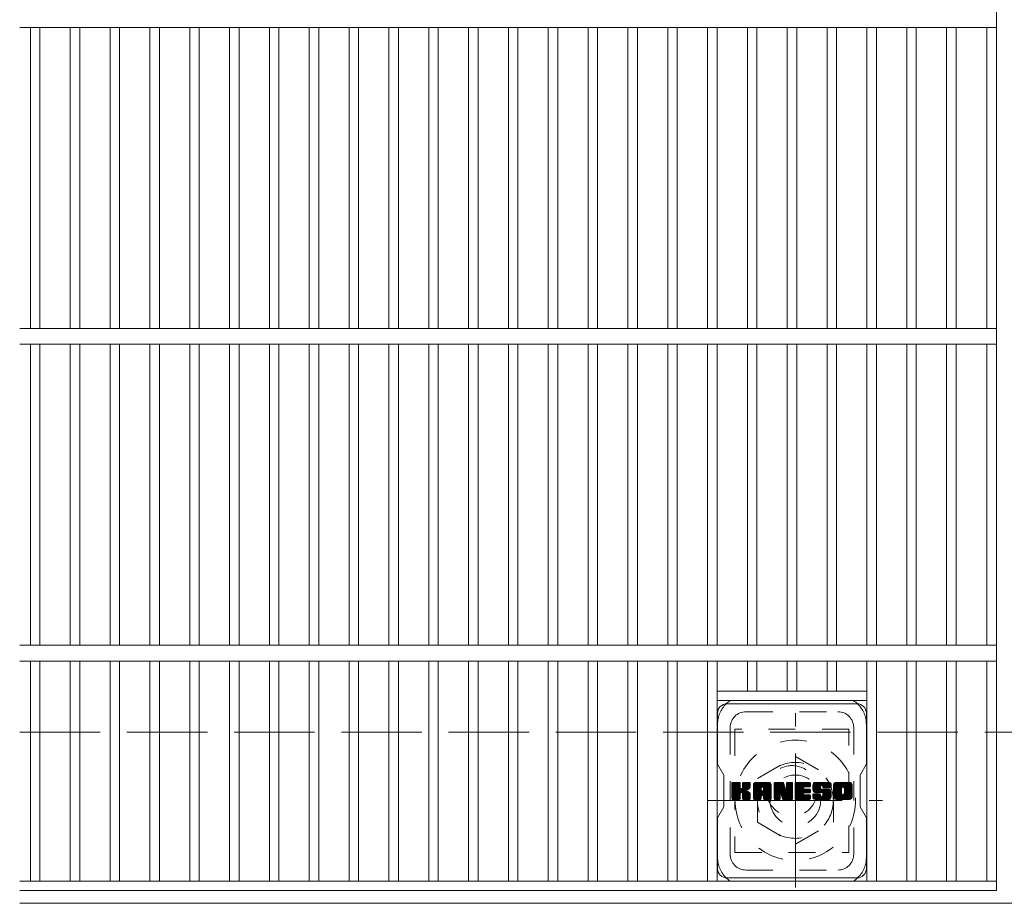
# Model space of a CAD drawing. Units: millimetres. Extents: x -1644 to 1825, y -1419 to 1319.
# Drawn here: x -1644 to -1333, y 628 to 907 of the extents above; entities that cross this region are included whole.
import ezdxf

# ---------------------------------------------------------------- set-up
doc = ezdxf.new("R2010")
doc.units = ezdxf.units.MM
doc.header["$LTSCALE"] = 10
for name, pattern in [('JWW_CENTER1', [6.773333, 4.233333, -0.846667, 0.846667, -0.846667]), ('JWW_DASHED1', [1.693333, 0.846667, -0.846667]), ('JWW_DASHED3', [3.386667, 2.54, -0.846667])]:
    doc.linetypes.add(name, pattern=pattern)
for name, color, linetype in [('C-1', 7, 'Continuous'), ('C-2', 7, 'Continuous'), ('C-3', 7, 'Continuous'), ('C-7', 7, 'Continuous'), ('C-8', 7, 'Continuous')]:
    doc.layers.add(name, color=color, linetype=linetype)

msp = doc.modelspace()

# ---------------------------------------------------------------- linework, layer by layer
at = {"layer": 'C-1', "color": 2, "linetype": 'JWW_DASHED3', "lineweight": 9}
msp.add_line((-1643.53, 682.22), (-23.53, 682.22), dxfattribs=at)
at = {"layer": 'C-1', "color": 2, "linetype": 'Continuous', "lineweight": 9}
msp.add_line((-23.53, 628.22), (-1643.53, 628.22), dxfattribs=at)
at = {"layer": 'C-2', "color": 3, "linetype": 'Continuous', "lineweight": 9}
for p, q in [((-1335.03, 982.22), (-1335.03, 632.22)), ((-1643.53, 904.72), (-1335.03, 904.72)), ((-1640.13, 904.72), (-1640.13, 809.72)), ((-1637.13, 904.72), (-1637.13, 809.72)), ((-1627.55, 904.72), (-1627.55, 809.72)), ((-1624.55, 904.72), (-1624.55, 809.72)), ((-1614.97, 904.72), (-1614.97, 809.72)), ((-1611.97, 904.72), (-1611.97, 809.72)), ((-1602.39, 904.72), (-1602.39, 809.72)), ((-1599.39, 904.72), (-1599.39, 809.72)), ((-1589.81, 904.72), (-1589.81, 809.72)), ((-1586.81, 904.72), (-1586.81, 809.72)), ((-1577.23, 904.72), (-1577.23, 809.72)), ((-1574.23, 904.72), (-1574.23, 809.72)), ((-1564.65, 904.72), (-1564.65, 809.72)), ((-1561.65, 904.72), (-1561.65, 809.72)), ((-1552.07, 904.72), (-1552.07, 809.72)), ((-1549.07, 904.72), (-1549.07, 809.72)), ((-1539.49, 904.72), (-1539.49, 809.72)), ((-1536.49, 904.72), (-1536.49, 809.72)), ((-1526.91, 904.72), (-1526.91, 809.72)), ((-1523.91, 904.72), (-1523.91, 809.72)), ((-1514.33, 904.72), (-1514.33, 809.72)), ((-1511.33, 904.72), (-1511.33, 809.72)), ((-1501.75, 904.72), (-1501.75, 809.72)), ((-1498.75, 904.72), (-1498.75, 809.72)), ((-1489.17, 904.72), (-1489.17, 809.72)), ((-1486.17, 904.72), (-1486.17, 809.72)), ((-1476.59, 904.72), (-1476.59, 809.72)), ((-1473.59, 904.72), (-1473.59, 809.72)), ((-1464.01, 904.72), (-1464.01, 809.72)), ((-1461.01, 904.72), (-1461.01, 809.72)), ((-1451.43, 904.72), (-1451.43, 809.72)), ((-1448.43, 904.72), (-1448.43, 809.72)), ((-1438.85, 904.72), (-1438.85, 809.72)), ((-1435.85, 904.72), (-1435.85, 809.72)), ((-1426.27, 904.72), (-1426.27, 809.72)), ((-1423.27, 904.72), (-1423.27, 809.72)), ((-1413.69, 904.72), (-1413.69, 809.72)), ((-1410.69, 904.72), (-1410.69, 809.72)), ((-1401.11, 904.72), (-1401.11, 809.72)), ((-1398.11, 904.72), (-1398.11, 809.72)), ((-1388.53, 904.72), (-1388.53, 809.72)), ((-1385.53, 904.72), (-1385.53, 809.72)), ((-1375.95, 904.72), (-1375.95, 809.72)), ((-1372.95, 904.72), (-1372.95, 809.72)), ((-1363.37, 904.72), (-1363.37, 809.72)), ((-1360.37, 904.72), (-1360.37, 809.72)), ((-1350.79, 904.72), (-1350.79, 809.72)), ((-1347.79, 904.72), (-1347.79, 809.72)), ((-1338.03, 904.72), (-1338.03, 809.72)), ((-1643.53, 809.72), (-1335.03, 809.72)), ((-1643.53, 804.72), (-1335.03, 804.72)), ((-1640.13, 804.72), (-1640.13, 709.72)), ((-1637.13, 804.72), (-1637.13, 709.72)), ((-1627.55, 804.72), (-1627.55, 709.72)), ((-1624.55, 804.72), (-1624.55, 709.72)), ((-1614.97, 804.72), (-1614.97, 709.72)), ((-1611.97, 804.72), (-1611.97, 709.72)), ((-1602.39, 804.72), (-1602.39, 709.72)), ((-1599.39, 804.72), (-1599.39, 709.72)), ((-1589.81, 804.72), (-1589.81, 709.72)), ((-1586.81, 804.72), (-1586.81, 709.72)), ((-1577.23, 804.72), (-1577.23, 709.72)), ((-1574.23, 804.72), (-1574.23, 709.72)), ((-1564.65, 804.72), (-1564.65, 709.72)), ((-1561.65, 804.72), (-1561.65, 709.72)), ((-1552.07, 804.72), (-1552.07, 709.72)), ((-1549.07, 804.72), (-1549.07, 709.72)), ((-1539.49, 804.72), (-1539.49, 709.72)), ((-1536.49, 804.72), (-1536.49, 709.72)), ((-1526.91, 804.72), (-1526.91, 709.72)), ((-1523.91, 804.72), (-1523.91, 709.72)), ((-1514.33, 804.72), (-1514.33, 709.72)), ((-1511.33, 804.72), (-1511.33, 709.72)), ((-1501.75, 804.72), (-1501.75, 709.72)), ((-1498.75, 804.72), (-1498.75, 709.72)), ((-1489.17, 804.72), (-1489.17, 709.72)), ((-1486.17, 804.72), (-1486.17, 709.72)), ((-1476.59, 804.72), (-1476.59, 709.72)), ((-1473.59, 804.72), (-1473.59, 709.72)), ((-1464.01, 804.72), (-1464.01, 709.72)), ((-1461.01, 804.72), (-1461.01, 709.72)), ((-1451.43, 804.72), (-1451.43, 709.72)), ((-1448.43, 804.72), (-1448.43, 709.72)), ((-1438.85, 804.72), (-1438.85, 709.72)), ((-1435.85, 804.72), (-1435.85, 709.72)), ((-1426.27, 804.72), (-1426.27, 709.72)), ((-1423.27, 804.72), (-1423.27, 709.72)), ((-1413.69, 804.72), (-1413.69, 709.72)), ((-1410.69, 804.72), (-1410.69, 709.72)), ((-1401.11, 804.72), (-1401.11, 709.72)), ((-1398.11, 804.72), (-1398.11, 709.72)), ((-1388.53, 804.72), (-1388.53, 709.72)), ((-1385.53, 804.72), (-1385.53, 709.72)), ((-1375.95, 804.72), (-1375.95, 709.72)), ((-1372.95, 804.72), (-1372.95, 709.72)), ((-1363.37, 804.72), (-1363.37, 709.72)), ((-1360.37, 804.72), (-1360.37, 709.72)), ((-1350.79, 804.72), (-1350.79, 709.72)), ((-1347.79, 804.72), (-1347.79, 709.72)), ((-1338.03, 804.72), (-1338.03, 709.72)), ((-1643.53, 709.72), (-1335.03, 709.72)), ((-1643.53, 704.72), (-1335.03, 704.72)), ((-1640.13, 704.72), (-1640.13, 635.22)), ((-1637.13, 704.72), (-1637.13, 635.22)), ((-1627.55, 704.72), (-1627.55, 635.22)), ((-1624.55, 704.72), (-1624.55, 635.22)), ((-1614.97, 704.72), (-1614.97, 635.22)), ((-1611.97, 704.72), (-1611.97, 635.22)), ((-1602.39, 704.72), (-1602.39, 635.22)), ((-1599.39, 704.72), (-1599.39, 635.22)), ((-1589.81, 704.72), (-1589.81, 635.22)), ((-1586.81, 704.72), (-1586.81, 635.22)), ((-1577.23, 704.72), (-1577.23, 635.22)), ((-1574.23, 704.72), (-1574.23, 635.22)), ((-1564.65, 704.72), (-1564.65, 635.22)), ((-1561.65, 704.72), (-1561.65, 635.22)), ((-1552.07, 704.72), (-1552.07, 635.22)), ((-1549.07, 704.72), (-1549.07, 635.22)), ((-1539.49, 704.72), (-1539.49, 635.22)), ((-1536.49, 704.72), (-1536.49, 635.22)), ((-1526.91, 704.72), (-1526.91, 635.22)), ((-1523.91, 704.72), (-1523.91, 635.22)), ((-1514.33, 704.72), (-1514.33, 635.22)), ((-1511.33, 704.72), (-1511.33, 635.22)), ((-1501.75, 704.72), (-1501.75, 635.22)), ((-1498.75, 704.72), (-1498.75, 635.22)), ((-1489.17, 704.72), (-1489.17, 635.22)), ((-1486.17, 704.72), (-1486.17, 635.22)), ((-1476.59, 704.72), (-1476.59, 635.22)), ((-1473.59, 704.72), (-1473.59, 635.22)), ((-1464.01, 704.72), (-1464.01, 635.22)), ((-1461.01, 704.72), (-1461.01, 635.22)), ((-1451.43, 704.72), (-1451.43, 635.22)), ((-1448.43, 704.72), (-1448.43, 635.22)), ((-1438.85, 704.72), (-1438.85, 635.22)), ((-1435.85, 704.72), (-1435.85, 635.22)), ((-1426.27, 704.72), (-1426.27, 635.22)), ((-1423.27, 704.72), (-1423.27, 635.22)), ((-1413.69, 704.72), (-1413.69, 695.22)), ((-1410.69, 704.72), (-1410.69, 695.22)), ((-1401.11, 704.72), (-1401.11, 695.22)), ((-1398.11, 704.72), (-1398.11, 695.22)), ((-1388.53, 704.72), (-1388.53, 695.22)), ((-1385.53, 704.72), (-1385.53, 695.22)), ((-1375.95, 704.72), (-1375.95, 635.22)), ((-1372.95, 704.72), (-1372.95, 635.22)), ((-1363.37, 704.72), (-1363.37, 635.22)), ((-1360.37, 704.72), (-1360.37, 635.22)), ((-1350.79, 704.72), (-1350.79, 635.22)), ((-1347.79, 704.72), (-1347.79, 635.22)), ((-1338.03, 704.72), (-1338.03, 635.22)), ((-1375.95, 695.22), (-1423.27, 695.22)), ((-1375.95, 692.22), (-1423.27, 692.22)), ((-1643.53, 635.22), (-1335.03, 635.22)), ((-1643.53, 632.22), (-1335.03, 632.22))]:
    msp.add_line(p, q, dxfattribs=at)
at = {"layer": 'C-3', "color": 4, "linetype": 'JWW_DASHED1', "lineweight": 9}
for p, q in [((-1381.61, 683.22), (-1417.61, 683.22)), ((-1417.61, 683.22), (-1417.61, 644.22)), ((-1381.61, 644.22), (-1381.61, 683.22)), ((-1417.61, 644.22), (-1381.61, 644.22))]:
    msp.add_line(p, q, dxfattribs=at)
msp.add_circle((-1399.61, 663.72), 8, dxfattribs=at)
at = {"layer": 'C-7', "color": 6, "linetype": 'Continuous', "lineweight": 9}
for p, q in [((-1420.11, 691.22), (-1379.11, 691.22)), ((-1423.11, 688.22), (-1423.11, 672.19)), ((-1376.11, 672.22), (-1376.11, 688.22)), ((-1421.11, 668.72), (-1423.11, 672.19)), ((-1376.11, 672.22), (-1378.11, 668.72)), ((-1421.11, 658.72), (-1421.11, 668.72)), ((-1378.11, 658.72), (-1378.11, 668.72)), ((-1418.61, 666.11), (-1418.33, 666.4)), ((-1418.61, 665.97), (-1418.18, 666.4)), ((-1418.61, 665.82), (-1418.04, 666.4)), ((-1418.61, 665.68), (-1417.89, 666.4)), ((-1418.61, 665.53), (-1417.74, 666.4)), ((-1418.61, 665.38), (-1417.6, 666.4)), ((-1418.61, 665.24), (-1417.45, 666.4)), ((-1418.61, 665.09), (-1417.31, 666.4)), ((-1418.61, 664.95), (-1417.16, 666.4)), ((-1418.61, 664.8), (-1417.02, 666.4)), ((-1418.61, 664.66), (-1416.87, 666.4)), ((-1418.61, 664.51), (-1416.72, 666.4)), ((-1418.61, 664.36), (-1416.58, 666.4)), ((-1418.61, 664.22), (-1416.43, 666.4)), ((-1418.61, 664.07), (-1416.29, 666.4)), ((-1418.61, 663.93), (-1416.14, 666.4)), ((-1418.61, 663.78), (-1416.03, 666.36)), ((-1418.61, 663.64), (-1415.96, 666.29)), ((-1418.61, 663.49), (-1415.93, 666.18)), ((-1418.61, 663.34), (-1415.93, 666.03)), ((-1418.61, 663.2), (-1415.93, 665.89)), ((-1418.61, 663.05), (-1415.93, 665.74)), ((-1418.61, 662.91), (-1415.93, 665.59)), ((-1418.59, 661.18), (-1413.37, 666.4)), ((-1418.57, 666.3), (-1418.51, 666.36)), ((-1418.53, 661.1), (-1413.23, 666.4)), ((-1418.43, 661.05), (-1413.08, 666.4)), ((-1418.29, 661.04), (-1412.94, 666.39)), ((-1418.15, 661.04), (-1412.85, 666.34)), ((-1418, 661.04), (-1412.78, 666.26)), ((-1415.71, 663.19), (-1412.77, 666.13)), ((-1415.53, 663.22), (-1412.77, 665.99)), ((-1415.42, 663.19), (-1412.77, 665.84)), ((-1415.33, 663.13), (-1412.77, 665.69)), ((-1415.21, 664.71), (-1413.52, 666.4)), ((-1415.19, 666.18), (-1414.98, 666.4)), ((-1415.19, 666.04), (-1414.83, 666.4)), ((-1415.19, 665.89), (-1414.68, 666.4)), ((-1415.19, 665.74), (-1414.54, 666.4)), ((-1415.19, 665.6), (-1414.39, 666.4)), ((-1415.19, 665.45), (-1414.25, 666.4)), ((-1415.19, 665.31), (-1414.1, 666.4)), ((-1415.19, 665.16), (-1413.96, 666.4)), ((-1415.19, 665.02), (-1413.81, 666.4)), ((-1415.19, 664.87), (-1413.66, 666.4)), ((-1414.35, 663.96), (-1412.77, 665.55)), ((-1411.79, 665.65), (-1411.04, 666.4)), ((-1411.79, 665.5), (-1410.9, 666.4)), ((-1411.79, 665.35), (-1410.75, 666.4)), ((-1411.79, 665.21), (-1410.6, 666.4)), ((-1411.79, 665.06), (-1410.46, 666.4)), ((-1411.79, 664.92), (-1410.31, 666.4)), ((-1411.79, 664.77), (-1410.17, 666.4)), ((-1411.79, 664.63), (-1410.02, 666.4)), ((-1411.79, 664.48), (-1409.88, 666.4)), ((-1411.79, 664.33), (-1409.73, 666.4)), ((-1411.79, 664.19), (-1409.58, 666.4)), ((-1411.79, 664.04), (-1409.44, 666.4)), ((-1411.79, 663.9), (-1409.29, 666.4)), ((-1411.79, 663.75), (-1409.15, 666.4)), ((-1411.79, 663.61), (-1409, 666.4)), ((-1411.79, 663.46), (-1408.86, 666.4)), ((-1411.79, 663.31), (-1408.71, 666.4)), ((-1411.79, 663.17), (-1408.56, 666.4)), ((-1411.79, 663.02), (-1408.42, 666.4)), ((-1411.79, 662.88), (-1408.27, 666.4)), ((-1411.79, 662.73), (-1408.13, 666.4)), ((-1411.79, 662.59), (-1407.98, 666.4)), ((-1411.79, 662.44), (-1407.84, 666.4)), ((-1411.79, 662.29), (-1407.69, 666.4)), ((-1411.77, 665.81), (-1411.21, 666.38)), ((-1411.65, 666.08), (-1411.48, 666.26)), ((-1411.3, 661.04), (-1406.3, 666.04)), ((-1411.15, 661.04), (-1406.25, 665.94)), ((-1411.01, 661.04), (-1406.22, 665.83)), ((-1410.86, 661.04), (-1406.19, 665.71)), ((-1410.71, 661.04), (-1406.19, 665.57)), ((-1409, 664.94), (-1407.54, 666.4)), ((-1408.87, 664.92), (-1407.4, 666.4)), ((-1408.78, 664.87), (-1407.25, 666.4)), ((-1408.7, 664.8), (-1407.11, 666.4)), ((-1408.65, 664.71), (-1406.96, 666.4)), ((-1408.62, 664.59), (-1406.83, 666.39)), ((-1408.62, 664.45), (-1406.71, 666.36)), ((-1408.62, 664.3), (-1406.61, 666.32)), ((-1408.62, 664.16), (-1406.52, 666.26)), ((-1408.62, 664.01), (-1406.44, 666.2)), ((-1408.62, 663.87), (-1406.36, 666.12)), ((-1405.21, 666.11), (-1404.92, 666.4)), ((-1405.21, 665.97), (-1404.78, 666.4)), ((-1405.21, 665.82), (-1404.63, 666.4)), ((-1405.21, 665.68), (-1404.48, 666.4)), ((-1405.21, 665.53), (-1404.34, 666.4)), ((-1405.21, 665.39), (-1404.19, 666.4)), ((-1405.21, 665.24), (-1404.05, 666.4)), ((-1405.21, 665.09), (-1403.9, 666.4)), ((-1405.21, 664.95), (-1403.76, 666.4)), ((-1405.21, 664.8), (-1403.61, 666.4)), ((-1405.21, 664.66), (-1403.46, 666.4)), ((-1405.21, 664.51), (-1403.32, 666.4)), ((-1405.21, 664.37), (-1403.17, 666.4)), ((-1405.21, 664.22), (-1403.03, 666.4)), ((-1405.21, 664.07), (-1402.88, 666.4)), ((-1405.21, 663.93), (-1402.74, 666.4)), ((-1405.21, 663.78), (-1402.59, 666.4)), ((-1405.21, 663.64), (-1402.45, 666.4)), ((-1405.21, 663.49), (-1402.35, 666.35)), ((-1405.21, 663.35), (-1402.28, 666.27)), ((-1405.21, 663.2), (-1402.24, 666.16)), ((-1405.21, 663.05), (-1402.21, 666.05)), ((-1405.21, 662.91), (-1402.17, 665.94)), ((-1405.21, 662.76), (-1402.14, 665.83)), ((-1405.21, 662.62), (-1402.1, 665.72)), ((-1405.21, 662.47), (-1402.07, 665.61)), ((-1405.16, 666.3), (-1405.11, 666.36)), ((-1402.93, 662.42), (-1399.39, 665.96)), ((-1402.9, 662.3), (-1399.39, 665.81)), ((-1402.86, 662.19), (-1399.39, 665.67)), ((-1401.34, 666.05), (-1400.99, 666.4)), ((-1401.34, 665.91), (-1400.84, 666.4)), ((-1401.34, 665.76), (-1400.7, 666.4)), ((-1401.34, 665.61), (-1400.55, 666.4)), ((-1401.34, 665.47), (-1400.4, 666.4)), ((-1401.34, 665.32), (-1400.26, 666.4)), ((-1401.34, 665.18), (-1400.11, 666.4)), ((-1401.34, 665.03), (-1399.97, 666.4)), ((-1401.34, 664.89), (-1399.82, 666.4)), ((-1401.34, 664.74), (-1399.68, 666.4)), ((-1401.34, 664.59), (-1399.54, 666.39)), ((-1401.34, 664.45), (-1399.45, 666.33)), ((-1401.34, 664.3), (-1399.4, 666.24)), ((-1401.34, 664.16), (-1399.39, 666.11)), ((-1401.33, 666.2), (-1401.13, 666.4)), ((-1398.64, 666.12), (-1398.36, 666.4)), ((-1398.64, 665.97), (-1398.22, 666.4)), ((-1398.64, 665.83), (-1398.07, 666.4)), ((-1398.64, 665.68), (-1397.93, 666.4)), ((-1398.64, 665.54), (-1397.78, 666.4)), ((-1398.64, 665.39), (-1397.64, 666.4)), ((-1398.64, 665.25), (-1397.49, 666.4)), ((-1398.64, 665.1), (-1397.34, 666.4)), ((-1398.64, 664.95), (-1397.2, 666.4)), ((-1398.64, 664.81), (-1397.05, 666.4)), ((-1398.64, 664.66), (-1396.91, 666.4)), ((-1398.64, 664.52), (-1396.76, 666.4)), ((-1398.64, 664.37), (-1396.62, 666.4)), ((-1398.64, 664.23), (-1396.47, 666.4)), ((-1398.64, 664.08), (-1396.32, 666.4)), ((-1398.64, 663.93), (-1396.18, 666.4)), ((-1398.64, 663.79), (-1396.03, 666.4)), ((-1398.64, 663.64), (-1395.89, 666.4)), ((-1398.64, 663.5), (-1395.74, 666.4)), ((-1398.64, 663.35), (-1395.6, 666.4)), ((-1398.64, 663.21), (-1395.45, 666.4)), ((-1398.64, 663.06), (-1395.3, 666.4)), ((-1398.64, 662.91), (-1395.16, 666.4)), ((-1398.64, 662.77), (-1395.01, 666.4)), ((-1398.64, 662.62), (-1394.87, 666.4)), ((-1398.64, 662.48), (-1394.72, 666.4)), ((-1398.64, 662.33), (-1394.58, 666.4)), ((-1398.64, 662.19), (-1394.43, 666.4)), ((-1395.76, 664.93), (-1394.28, 666.4)), ((-1395.59, 664.95), (-1394.14, 666.4)), ((-1395.44, 664.95), (-1393.99, 666.4)), ((-1395.29, 664.95), (-1393.88, 666.36)), ((-1395.15, 664.95), (-1393.81, 666.29)), ((-1395, 664.95), (-1393.77, 666.18)), ((-1394.86, 664.95), (-1393.77, 666.04)), ((-1394.71, 664.95), (-1393.77, 665.89)), ((-1394.57, 664.95), (-1393.77, 665.74)), ((-1394.42, 664.95), (-1393.77, 665.6)), ((-1393.04, 664.88), (-1391.52, 666.4)), ((-1393.04, 664.73), (-1391.37, 666.4)), ((-1393.03, 665.03), (-1391.66, 666.4)), ((-1393.03, 664.59), (-1391.22, 666.4)), ((-1393.02, 665.19), (-1391.81, 666.4)), ((-1393.02, 664.46), (-1391.08, 666.4)), ((-1393, 664.33), (-1390.93, 666.4)), ((-1392.99, 665.36), (-1391.95, 666.4)), ((-1392.98, 664.2), (-1390.79, 666.4)), ((-1392.96, 665.54), (-1392.1, 666.4)), ((-1392.96, 664.08), (-1390.64, 666.4)), ((-1392.93, 663.96), (-1390.5, 666.4)), ((-1392.92, 665.73), (-1392.24, 666.4)), ((-1392.9, 663.85), (-1390.35, 666.4)), ((-1392.87, 663.74), (-1390.2, 666.4)), ((-1392.85, 665.94), (-1392.39, 666.4)), ((-1392.83, 663.63), (-1390.06, 666.4)), ((-1392.79, 663.52), (-1389.91, 666.4)), ((-1392.76, 666.17), (-1392.57, 666.37)), ((-1392.74, 663.42), (-1389.77, 666.4)), ((-1392.68, 663.34), (-1389.62, 666.4)), ((-1392.6, 663.28), (-1389.48, 666.4)), ((-1390.32, 665.41), (-1389.33, 666.4)), ((-1390.17, 665.41), (-1389.18, 666.4)), ((-1390.06, 665.38), (-1389.04, 666.4)), ((-1389.98, 665.32), (-1388.89, 666.4)), ((-1389.91, 665.23), (-1388.75, 666.4)), ((-1389.87, 665.13), (-1388.6, 666.4)), ((-1389.86, 664.99), (-1388.46, 666.4)), ((-1389.85, 664.86), (-1388.31, 666.4)), ((-1389.8, 664.76), (-1388.16, 666.4)), ((-1389.72, 664.7), (-1388.02, 666.4)), ((-1389.59, 664.68), (-1387.88, 666.4)), ((-1389.45, 664.68), (-1387.75, 666.37)), ((-1389.3, 664.68), (-1387.65, 666.33)), ((-1389.16, 664.68), (-1387.55, 666.28)), ((-1389.01, 664.68), (-1387.47, 666.22)), ((-1388.87, 664.68), (-1387.39, 666.15)), ((-1388.72, 664.68), (-1387.33, 666.07)), ((-1388.57, 664.68), (-1387.27, 665.98)), ((-1388.43, 664.68), (-1387.23, 665.88)), ((-1388.28, 664.68), (-1387.2, 665.76)), ((-1388.14, 664.68), (-1387.19, 665.62)), ((-1386.45, 665.64), (-1385.69, 666.4)), ((-1386.45, 665.49), (-1385.54, 666.4)), ((-1386.45, 665.35), (-1385.4, 666.4)), ((-1386.45, 665.2), (-1385.25, 666.4)), ((-1386.45, 665.06), (-1385.1, 666.4)), ((-1386.45, 664.91), (-1384.96, 666.4)), ((-1386.45, 664.76), (-1384.81, 666.4)), ((-1386.45, 664.62), (-1384.67, 666.4)), ((-1386.45, 664.47), (-1384.52, 666.4)), ((-1386.45, 664.33), (-1384.37, 666.4)), ((-1386.45, 664.18), (-1384.23, 666.4)), ((-1386.45, 664.04), (-1384.08, 666.4)), ((-1386.45, 663.89), (-1383.94, 666.4)), ((-1386.45, 663.74), (-1383.79, 666.4)), ((-1386.45, 663.6), (-1383.65, 666.4)), ((-1386.45, 663.45), (-1383.5, 666.4)), ((-1386.45, 663.31), (-1383.35, 666.4)), ((-1386.45, 663.16), (-1383.21, 666.4)), ((-1386.45, 663.02), (-1383.06, 666.4)), ((-1386.45, 662.87), (-1382.92, 666.4)), ((-1386.45, 662.72), (-1382.77, 666.4)), ((-1386.45, 662.58), (-1382.63, 666.4)), ((-1386.45, 662.43), (-1382.48, 666.4)), ((-1386.45, 662.29), (-1382.33, 666.4)), ((-1386.43, 665.8), (-1385.85, 666.38)), ((-1386.32, 666.06), (-1386.11, 666.27)), ((-1383.67, 664.92), (-1382.19, 666.4)), ((-1383.51, 664.94), (-1382.04, 666.4)), ((-1383.38, 664.91), (-1381.9, 666.4)), ((-1383.28, 664.87), (-1381.75, 666.4)), ((-1383.2, 664.8), (-1381.61, 666.4)), ((-1383.14, 664.72), (-1381.46, 666.4)), ((-1383.09, 664.63), (-1381.32, 666.4)), ((-1383.06, 664.51), (-1381.19, 666.38)), ((-1383.06, 664.36), (-1381.08, 666.34)), ((-1383.06, 664.22), (-1380.99, 666.29)), ((-1383.06, 664.07), (-1380.9, 666.23)), ((-1383.06, 663.92), (-1380.82, 666.16)), ((-1383.06, 663.78), (-1380.76, 666.08)), ((-1383.06, 663.63), (-1380.7, 665.99)), ((-1383.06, 663.49), (-1380.66, 665.89)), ((-1383.06, 663.34), (-1380.63, 665.78)), ((-1383.06, 663.2), (-1380.61, 665.64)), ((-1418.61, 662.76), (-1415.93, 665.45)), ((-1418.61, 662.62), (-1415.93, 665.3)), ((-1418.61, 662.47), (-1415.93, 665.16)), ((-1418.61, 662.32), (-1415.93, 665.01)), ((-1418.61, 662.18), (-1415.93, 664.87)), ((-1418.61, 662.03), (-1415.92, 664.73)), ((-1418.61, 661.89), (-1415.87, 664.63)), ((-1418.61, 661.74), (-1415.81, 664.55)), ((-1418.61, 661.6), (-1415.72, 664.49)), ((-1418.61, 661.3), (-1415.45, 664.47)), ((-1418.61, 661.45), (-1415.61, 664.46)), ((-1417.85, 661.04), (-1415.9, 663)), ((-1417.71, 661.04), (-1415.93, 662.83)), ((-1417.56, 661.04), (-1415.93, 662.68)), ((-1417.42, 661.04), (-1415.93, 662.53)), ((-1415.26, 663.06), (-1414.47, 663.85)), ((-1415.21, 662.95), (-1414.43, 663.74)), ((-1415.2, 662.82), (-1414.32, 663.71)), ((-1415.2, 662.68), (-1414.19, 663.69)), ((-1415.2, 662.53), (-1414.06, 663.67)), ((-1415.2, 662.39), (-1413.94, 663.65)), ((-1415.2, 662.24), (-1413.82, 663.62)), ((-1415.2, 662.09), (-1413.71, 663.58)), ((-1415.2, 661.95), (-1413.61, 663.54)), ((-1415.2, 661.8), (-1413.5, 663.5)), ((-1415.2, 661.66), (-1413.41, 663.45)), ((-1415.2, 661.51), (-1413.31, 663.4)), ((-1415.2, 661.37), (-1413.22, 663.35)), ((-1415.2, 661.22), (-1413.13, 663.29)), ((-1415.15, 661.13), (-1413.05, 663.23)), ((-1415.07, 661.06), (-1412.97, 663.16)), ((-1414.94, 661.04), (-1412.91, 663.08)), ((-1414.79, 661.04), (-1412.85, 662.99)), ((-1414.65, 661.04), (-1412.81, 662.89)), ((-1414.5, 661.04), (-1412.78, 662.77)), ((-1414.36, 661.04), (-1412.76, 662.64)), ((-1414.21, 661.04), (-1412.76, 662.49)), ((-1414.18, 663.99), (-1412.77, 665.4)), ((-1413.99, 664.03), (-1412.77, 665.26)), ((-1413.79, 664.09), (-1412.77, 665.11)), ((-1413.56, 664.17), (-1412.77, 664.96)), ((-1413.3, 664.29), (-1412.81, 664.78)), ((-1411.79, 662.15), (-1409.36, 664.58)), ((-1411.79, 662), (-1409.37, 664.43)), ((-1411.79, 661.86), (-1409.37, 664.29)), ((-1411.79, 661.71), (-1409.37, 664.14)), ((-1411.79, 661.57), (-1409.37, 664)), ((-1411.79, 661.42), (-1409.37, 663.85)), ((-1411.79, 661.27), (-1409.34, 663.73)), ((-1411.76, 661.16), (-1409.22, 663.7)), ((-1411.69, 661.08), (-1409.08, 663.7)), ((-1411.59, 661.04), (-1408.93, 663.7)), ((-1411.44, 661.04), (-1408.78, 663.7)), ((-1410.57, 661.04), (-1406.19, 665.42)), ((-1410.42, 661.04), (-1406.19, 665.28)), ((-1409.07, 662.25), (-1406.19, 665.13)), ((-1408.92, 662.25), (-1406.19, 664.99)), ((-1408.82, 662.21), (-1406.19, 664.84)), ((-1408.73, 662.15), (-1406.19, 664.69)), ((-1408.67, 662.07), (-1406.19, 664.55)), ((-1408.63, 661.96), (-1406.19, 664.4)), ((-1408.62, 661.83), (-1406.19, 664.26)), ((-1408.62, 661.68), (-1406.19, 664.11)), ((-1408.62, 661.54), (-1406.19, 663.97)), ((-1408.62, 661.39), (-1406.19, 663.82)), ((-1408.62, 661.25), (-1406.19, 663.67)), ((-1408.58, 661.14), (-1406.19, 663.53)), ((-1408.5, 661.07), (-1406.19, 663.38)), ((-1408.38, 661.04), (-1406.19, 663.24)), ((-1408.24, 661.04), (-1406.19, 663.09)), ((-1408.09, 661.04), (-1406.19, 662.95)), ((-1407.95, 661.04), (-1406.19, 662.8)), ((-1407.8, 661.04), (-1406.19, 662.65)), ((-1407.65, 661.04), (-1406.19, 662.51)), ((-1405.21, 662.33), (-1402.03, 665.5)), ((-1405.21, 662.18), (-1402, 665.39)), ((-1405.21, 662.03), (-1401.96, 665.28)), ((-1405.21, 661.89), (-1401.93, 665.17)), ((-1405.21, 661.74), (-1401.89, 665.06)), ((-1405.21, 661.6), (-1401.86, 664.95)), ((-1405.21, 661.45), (-1401.82, 664.84)), ((-1405.21, 661.31), (-1401.79, 664.73)), ((-1405.19, 661.18), (-1401.75, 664.62)), ((-1405.12, 661.1), (-1401.71, 664.51)), ((-1405.03, 661.05), (-1401.68, 664.4)), ((-1404.89, 661.04), (-1403.27, 662.66)), ((-1404.74, 661.04), (-1403.28, 662.5)), ((-1403.19, 662.74), (-1401.64, 664.29)), ((-1403.06, 662.73), (-1401.61, 664.18)), ((-1403, 662.64), (-1401.57, 664.06)), ((-1402.96, 662.53), (-1401.51, 663.99)), ((-1402.83, 662.08), (-1399.39, 665.52)), ((-1402.8, 661.97), (-1399.39, 665.38)), ((-1402.76, 661.86), (-1399.39, 665.23)), ((-1402.73, 661.74), (-1399.39, 665.09)), ((-1402.7, 661.63), (-1399.39, 664.94)), ((-1402.66, 661.52), (-1399.39, 664.79)), ((-1402.63, 661.41), (-1399.39, 664.65)), ((-1402.6, 661.29), (-1399.39, 664.5)), ((-1402.56, 661.18), (-1399.39, 664.36)), ((-1402.5, 661.1), (-1399.39, 664.21)), ((-1402.4, 661.05), (-1399.39, 664.07)), ((-1402.26, 661.04), (-1399.39, 663.92)), ((-1402.12, 661.04), (-1399.39, 663.77)), ((-1401.97, 661.04), (-1399.39, 663.63)), ((-1401.83, 661.04), (-1399.39, 663.48)), ((-1401.68, 661.04), (-1399.39, 663.34)), ((-1401.53, 661.04), (-1399.39, 663.19)), ((-1401.39, 661.04), (-1399.39, 663.05)), ((-1401.24, 661.04), (-1399.39, 662.9)), ((-1401.1, 661.04), (-1399.39, 662.75)), ((-1400.95, 661.04), (-1399.39, 662.61)), ((-1400.81, 661.04), (-1399.39, 662.46)), ((-1398.64, 662.04), (-1395.93, 664.75)), ((-1398.64, 661.89), (-1395.95, 664.59)), ((-1398.64, 661.75), (-1395.92, 664.48)), ((-1398.64, 661.6), (-1395.85, 664.39)), ((-1398.64, 661.46), (-1395.76, 664.34)), ((-1398.64, 661.31), (-1395.64, 664.31)), ((-1398.63, 661.18), (-1395.5, 664.31)), ((-1398.56, 661.1), (-1395.35, 664.31)), ((-1398.47, 661.05), (-1395.21, 664.31)), ((-1398.33, 661.04), (-1395.06, 664.31)), ((-1398.18, 661.04), (-1394.92, 664.31)), ((-1398.04, 661.04), (-1394.77, 664.31)), ((-1397.89, 661.04), (-1394.63, 664.31)), ((-1397.75, 661.04), (-1395.95, 662.83)), ((-1397.6, 661.04), (-1395.93, 662.71)), ((-1397.45, 661.04), (-1395.88, 662.62)), ((-1397.31, 661.04), (-1395.8, 662.55)), ((-1397.16, 661.04), (-1395.69, 662.51)), ((-1397.02, 661.04), (-1395.55, 662.51)), ((-1396.87, 661.04), (-1395.41, 662.51)), ((-1396.73, 661.04), (-1395.26, 662.51)), ((-1396.58, 661.04), (-1395.12, 662.51)), ((-1396.43, 661.04), (-1394.97, 662.51)), ((-1396.29, 661.04), (-1394.82, 662.51)), ((-1396.14, 661.04), (-1394.68, 662.51)), ((-1396, 661.04), (-1394.53, 662.51)), ((-1395.85, 661.04), (-1394.39, 662.51)), ((-1395.71, 661.04), (-1394.24, 662.51)), ((-1395.66, 663.13), (-1394.48, 664.31)), ((-1395.56, 661.04), (-1394.1, 662.51)), ((-1395.51, 663.13), (-1394.33, 664.31)), ((-1395.41, 661.04), (-1393.96, 662.5)), ((-1395.36, 663.13), (-1394.19, 664.31)), ((-1395.27, 661.04), (-1393.87, 662.45)), ((-1395.22, 663.13), (-1394.04, 664.31)), ((-1395.07, 663.13), (-1393.91, 664.29)), ((-1394.93, 663.13), (-1393.83, 664.23)), ((-1394.78, 663.13), (-1393.78, 664.13)), ((-1394.64, 663.13), (-1393.77, 664)), ((-1394.49, 663.13), (-1393.77, 663.85)), ((-1394.34, 663.13), (-1393.77, 663.7)), ((-1394.27, 664.95), (-1393.77, 665.45)), ((-1394.2, 663.13), (-1393.77, 663.56)), ((-1394.13, 664.95), (-1393.77, 665.31)), ((-1394.05, 663.13), (-1393.77, 663.41)), ((-1393.98, 664.95), (-1393.77, 665.16)), ((-1393.04, 662.55), (-1392.83, 662.75)), ((-1393.04, 662.4), (-1392.69, 662.75)), ((-1393.04, 662.25), (-1392.54, 662.75)), ((-1393.04, 662.11), (-1392.4, 662.75)), ((-1393.04, 661.96), (-1392.25, 662.75)), ((-1393.04, 661.82), (-1392.1, 662.75)), ((-1393.03, 661.68), (-1391.96, 662.75)), ((-1393, 661.57), (-1391.81, 662.75)), ((-1392.95, 661.46), (-1391.67, 662.75)), ((-1392.9, 661.37), (-1391.52, 662.75)), ((-1392.84, 661.29), (-1391.38, 662.75)), ((-1392.76, 661.22), (-1391.23, 662.75)), ((-1392.68, 661.16), (-1391.08, 662.75)), ((-1392.58, 661.11), (-1390.94, 662.75)), ((-1392.49, 663.24), (-1390.61, 665.12)), ((-1392.47, 661.07), (-1390.8, 662.75)), ((-1392.35, 663.23), (-1390.61, 664.97)), ((-1392.35, 661.05), (-1390.69, 662.7)), ((-1392.21, 663.23), (-1390.61, 664.82)), ((-1392.21, 661.04), (-1390.63, 662.62)), ((-1392.06, 663.23), (-1390.61, 664.68)), ((-1392.06, 661.04), (-1390.6, 662.5)), ((-1391.91, 663.23), (-1390.61, 664.53)), ((-1391.77, 663.23), (-1390.61, 664.39)), ((-1391.62, 663.23), (-1390.56, 664.29)), ((-1391.48, 663.23), (-1390.48, 664.23)), ((-1391.33, 663.23), (-1390.35, 664.21)), ((-1391.19, 663.23), (-1390.21, 664.21)), ((-1391.04, 663.23), (-1390.06, 664.21)), ((-1390.9, 661.04), (-1387.74, 664.2)), ((-1390.89, 663.23), (-1389.92, 664.21)), ((-1390.75, 663.23), (-1389.77, 664.21)), ((-1390.75, 661.04), (-1387.63, 664.16)), ((-1390.61, 661.04), (-1387.55, 664.1)), ((-1390.6, 663.23), (-1389.63, 664.21)), ((-1390.46, 663.23), (-1389.48, 664.21)), ((-1390.46, 661.04), (-1387.48, 664.02)), ((-1390.31, 663.23), (-1389.33, 664.21)), ((-1390.31, 661.04), (-1387.44, 663.92)), ((-1390.17, 663.23), (-1389.19, 664.21)), ((-1390.17, 661.04), (-1387.4, 663.81)), ((-1390.03, 663.22), (-1389.04, 664.21)), ((-1390.02, 661.04), (-1387.36, 663.7)), ((-1389.95, 662.14), (-1387.88, 664.21)), ((-1389.94, 663.17), (-1388.9, 664.21)), ((-1389.88, 663.08), (-1388.75, 664.21)), ((-1389.88, 661.04), (-1387.33, 663.59)), ((-1389.87, 662.94), (-1388.61, 664.21)), ((-1389.87, 662.8), (-1388.46, 664.21)), ((-1389.87, 662.65), (-1388.31, 664.21)), ((-1389.87, 662.5), (-1388.17, 664.21)), ((-1389.87, 662.36), (-1388.02, 664.21)), ((-1389.73, 661.04), (-1387.3, 663.48)), ((-1389.59, 661.04), (-1387.27, 663.36)), ((-1389.44, 661.04), (-1387.24, 663.24)), ((-1389.29, 661.04), (-1387.22, 663.11)), ((-1389.15, 661.04), (-1387.21, 662.98)), ((-1389, 661.04), (-1387.2, 662.85)), ((-1388.86, 661.04), (-1387.19, 662.71)), ((-1388.71, 661.04), (-1387.19, 662.56)), ((-1387.99, 664.68), (-1387.19, 665.48)), ((-1387.85, 664.68), (-1387.19, 665.33)), ((-1387.7, 664.68), (-1387.19, 665.19)), ((-1387.55, 664.68), (-1387.19, 665.04)), ((-1387.41, 664.68), (-1387.19, 664.9)), ((-1387.26, 664.68), (-1387.19, 664.75)), ((-1386.45, 662.14), (-1383.98, 664.61)), ((-1386.45, 662), (-1384, 664.44)), ((-1386.45, 661.85), (-1384, 664.3)), ((-1386.44, 661.71), (-1384, 664.15)), ((-1386.42, 661.59), (-1384, 664.01)), ((-1386.38, 661.48), (-1384, 663.86)), ((-1386.32, 661.39), (-1384, 663.72)), ((-1386.26, 661.31), (-1384, 663.57)), ((-1386.19, 661.23), (-1384, 663.42)), ((-1386.11, 661.17), (-1384, 663.28)), ((-1386.01, 661.12), (-1384, 663.13)), ((-1385.91, 661.08), (-1384, 662.99)), ((-1385.79, 661.05), (-1383.98, 662.86)), ((-1385.65, 661.04), (-1383.94, 662.75)), ((-1385.51, 661.04), (-1383.88, 662.67)), ((-1385.36, 661.04), (-1383.81, 662.6)), ((-1385.21, 661.04), (-1383.71, 662.54)), ((-1385.07, 661.04), (-1383.6, 662.51)), ((-1384.92, 661.04), (-1383.46, 662.51)), ((-1384.78, 661.04), (-1380.61, 665.21)), ((-1384.63, 661.04), (-1380.61, 665.06)), ((-1384.49, 661.04), (-1380.61, 664.92)), ((-1384.34, 661.04), (-1380.61, 664.77)), ((-1384.19, 661.04), (-1380.61, 664.62)), ((-1384.05, 661.04), (-1380.61, 664.48)), ((-1383.9, 661.04), (-1380.61, 664.33)), ((-1383.76, 661.04), (-1380.61, 664.19)), ((-1383.61, 661.04), (-1380.61, 664.04)), ((-1383.47, 661.04), (-1380.61, 663.9)), ((-1383.32, 661.04), (-1380.61, 663.75)), ((-1383.17, 661.04), (-1380.61, 663.6)), ((-1383.07, 662.9), (-1380.61, 665.35)), ((-1383.06, 663.05), (-1380.61, 665.5)), ((-1383.03, 661.04), (-1380.61, 663.46)), ((-1382.88, 661.04), (-1380.61, 663.31)), ((-1382.74, 661.04), (-1380.61, 663.17)), ((-1382.59, 661.04), (-1380.61, 663.02)), ((-1382.45, 661.04), (-1380.61, 662.88)), ((-1382.3, 661.04), (-1380.61, 662.73)), ((-1382.15, 661.04), (-1380.61, 662.58)), ((-1382.01, 661.04), (-1380.61, 662.44)), ((-1417.27, 661.04), (-1415.93, 662.39)), ((-1417.13, 661.04), (-1415.93, 662.24)), ((-1416.98, 661.04), (-1415.93, 662.1)), ((-1416.83, 661.04), (-1415.93, 661.95)), ((-1416.69, 661.04), (-1415.93, 661.81)), ((-1416.54, 661.04), (-1415.93, 661.66)), ((-1416.4, 661.04), (-1415.93, 661.51)), ((-1416.25, 661.04), (-1415.93, 661.37)), ((-1416.1, 661.05), (-1415.93, 661.21)), ((-1414.07, 661.04), (-1412.76, 662.35)), ((-1413.92, 661.04), (-1412.76, 662.2)), ((-1413.77, 661.04), (-1412.76, 662.06)), ((-1413.63, 661.04), (-1412.76, 661.91)), ((-1413.48, 661.04), (-1412.76, 661.76)), ((-1413.34, 661.04), (-1412.76, 661.62)), ((-1413.19, 661.04), (-1412.76, 661.47)), ((-1413.05, 661.04), (-1412.76, 661.33)), ((-1412.86, 661.09), (-1412.81, 661.14)), ((-1410.28, 661.04), (-1409.36, 661.96)), ((-1410.13, 661.04), (-1409.37, 661.81)), ((-1409.99, 661.04), (-1409.37, 661.66)), ((-1409.84, 661.04), (-1409.37, 661.52)), ((-1409.69, 661.04), (-1409.37, 661.37)), ((-1409.54, 661.05), (-1409.37, 661.22)), ((-1407.51, 661.04), (-1406.19, 662.36)), ((-1407.36, 661.04), (-1406.19, 662.22)), ((-1407.22, 661.04), (-1406.19, 662.07)), ((-1407.07, 661.04), (-1406.19, 661.93)), ((-1406.93, 661.04), (-1406.19, 661.78)), ((-1406.78, 661.04), (-1406.19, 661.63)), ((-1406.63, 661.04), (-1406.19, 661.49)), ((-1406.49, 661.04), (-1406.19, 661.34)), ((-1406.32, 661.07), (-1406.21, 661.17)), ((-1404.59, 661.04), (-1403.28, 662.35)), ((-1404.45, 661.04), (-1403.28, 662.21)), ((-1404.3, 661.04), (-1403.28, 662.06)), ((-1404.16, 661.04), (-1403.28, 661.92)), ((-1404.01, 661.04), (-1403.28, 661.77)), ((-1403.87, 661.04), (-1403.28, 661.62)), ((-1403.72, 661.04), (-1403.28, 661.48)), ((-1403.57, 661.04), (-1403.28, 661.33)), ((-1403.4, 661.08), (-1403.32, 661.16)), ((-1400.66, 661.04), (-1399.39, 662.32)), ((-1400.51, 661.04), (-1399.39, 662.17)), ((-1400.37, 661.04), (-1399.39, 662.03)), ((-1400.22, 661.04), (-1399.39, 661.88)), ((-1400.08, 661.04), (-1399.39, 661.73)), ((-1399.93, 661.04), (-1399.39, 661.59)), ((-1399.79, 661.04), (-1399.39, 661.44)), ((-1399.64, 661.04), (-1399.39, 661.3)), ((-1395.12, 661.04), (-1393.81, 662.36)), ((-1394.98, 661.04), (-1393.79, 662.23)), ((-1394.83, 661.04), (-1393.79, 662.08)), ((-1394.69, 661.04), (-1393.79, 661.94)), ((-1394.54, 661.04), (-1393.79, 661.79)), ((-1394.39, 661.04), (-1393.79, 661.65)), ((-1394.25, 661.04), (-1393.79, 661.5)), ((-1394.1, 661.04), (-1393.79, 661.35)), ((-1393.94, 661.06), (-1393.81, 661.19)), ((-1391.92, 661.04), (-1390.6, 662.36)), ((-1391.77, 661.04), (-1390.58, 662.23)), ((-1391.63, 661.04), (-1390.53, 662.14)), ((-1391.48, 661.04), (-1390.46, 662.07)), ((-1391.33, 661.04), (-1390.36, 662.02)), ((-1391.19, 661.04), (-1390.24, 661.99)), ((-1391.04, 661.04), (-1390.02, 662.07)), ((-1388.57, 661.04), (-1387.2, 662.41)), ((-1388.42, 661.04), (-1387.21, 662.25)), ((-1388.27, 661.04), (-1387.23, 662.09)), ((-1388.13, 661.04), (-1387.27, 661.91)), ((-1387.98, 661.04), (-1387.31, 661.71)), ((-1387.84, 661.04), (-1387.38, 661.5)), ((-1387.66, 661.08), (-1387.47, 661.27)), ((-1381.86, 661.04), (-1380.61, 662.29)), ((-1381.72, 661.04), (-1380.61, 662.15)), ((-1381.57, 661.04), (-1380.61, 662)), ((-1381.43, 661.04), (-1380.61, 661.86)), ((-1381.27, 661.05), (-1380.62, 661.7)), ((-1381.07, 661.11), (-1380.68, 661.5)), ((-1421.11, 658.72), (-1423.11, 655.22)), ((-1378.11, 658.72), (-1376.11, 655.22)), ((-1423.11, 655.22), (-1423.11, 639.22)), ((-1376.11, 639.22), (-1376.11, 655.22)), ((-1420.11, 636.22), (-1379.11, 636.22))]:
    msp.add_line(p, q, dxfattribs=at)
at = {"layer": 'C-7', "color": 6, "linetype": 'JWW_DASHED1', "lineweight": 9}
for p, q in [((-1414.11, 688.72), (-1385.11, 688.72)), ((-1419.11, 683.72), (-1419.11, 663.72)), ((-1380.11, 683.72), (-1380.11, 663.72)), ((-1419.11, 643.72), (-1419.11, 663.72)), ((-1380.11, 643.72), (-1380.11, 663.72)), ((-1414.11, 638.72), (-1385.11, 638.72))]:
    msp.add_line(p, q, dxfattribs=at)
at = {"layer": 'C-7', "color": 7, "linetype": 'Continuous', "lineweight": 9}
for p, q in [((-1418.61, 661.27), (-1418.61, 666.17)), ((-1416.16, 666.4), (-1418.38, 666.4)), ((-1415.93, 666.17), (-1415.93, 664.82)), ((-1415.19, 666.17), (-1415.19, 664.82)), ((-1413, 666.4), (-1414.96, 666.4)), ((-1412.77, 666.17), (-1412.77, 665.03)), ((-1411.79, 661.27), (-1411.79, 665.63)), ((-1406.95, 666.4), (-1411.03, 666.4)), ((-1406.19, 661.27), (-1406.19, 665.63)), ((-1405.21, 666.17), (-1405.21, 661.27)), ((-1404.98, 666.4), (-1402.49, 666.4)), ((-1402.27, 666.24), (-1401.57, 664.06)), ((-1401.34, 666.17), (-1401.34, 664.1)), ((-1401.11, 666.4), (-1399.62, 666.4)), ((-1399.39, 666.17), (-1399.39, 661.27)), ((-1398.64, 661.27), (-1398.64, 666.17)), ((-1398.41, 666.4), (-1394, 666.4)), ((-1393.77, 665.18), (-1393.77, 666.17)), ((-1387.95, 666.4), (-1392.41, 666.4)), ((-1387.19, 665.63), (-1387.19, 664.68)), ((-1386.45, 661.81), (-1386.45, 665.63)), ((-1381.38, 666.4), (-1385.68, 666.4)), ((-1380.61, 665.63), (-1380.61, 661.81)), ((-1415.93, 661.27), (-1415.93, 662.86)), ((-1415.2, 661.27), (-1415.2, 662.86)), ((-1412.76, 661.27), (-1412.76, 662.63)), ((-1409.37, 663.78), (-1409.37, 664.57)), ((-1408.7, 663.7), (-1409.29, 663.7)), ((-1408.62, 663.78), (-1408.62, 664.57)), ((-1403.28, 661.27), (-1403.28, 662.6)), ((-1402.57, 661.21), (-1403, 662.64)), ((-1394, 663.13), (-1395.64, 663.13)), ((-1394.02, 662.51), (-1395.64, 662.51)), ((-1394, 664.95), (-1395.63, 664.95)), ((-1394, 664.31), (-1395.63, 664.31)), ((-1393.77, 663.36), (-1393.77, 664.08)), ((-1393.04, 662.52), (-1393.04, 661.81)), ((-1392.81, 662.75), (-1390.83, 662.75)), ((-1390.1, 663.23), (-1392.41, 663.23)), ((-1390.61, 664.44), (-1390.61, 665.04)), ((-1390.6, 662.52), (-1390.6, 662.36)), ((-1390.39, 664.21), (-1387.82, 664.21)), ((-1389.87, 663), (-1389.87, 662.36)), ((-1389.86, 664.91), (-1389.86, 665.04)), ((-1389.63, 664.68), (-1387.19, 664.68)), ((-1384, 662.97), (-1384, 664.47)), ((-1383.06, 662.97), (-1383.06, 664.47)), ((-1418.38, 661.04), (-1416.16, 661.04)), ((-1414.97, 661.04), (-1412.99, 661.04)), ((-1409.59, 661.04), (-1411.57, 661.04)), ((-1409.37, 661.27), (-1409.37, 661.88)), ((-1408.62, 661.27), (-1408.62, 661.88)), ((-1408.39, 661.04), (-1406.42, 661.04)), ((-1403.51, 661.04), (-1404.98, 661.04)), ((-1399.62, 661.04), (-1402.35, 661.04)), ((-1398.41, 661.04), (-1394.02, 661.04)), ((-1393.79, 661.27), (-1393.79, 662.28)), ((-1387.82, 661.04), (-1392.27, 661.04)), ((-1381.38, 661.04), (-1385.68, 661.04))]:
    msp.add_line(p, q, dxfattribs=at)
at = {"layer": 'C-7', "color": 6, "linetype": 'Continuous', "lineweight": 9}
for centre, radius, start, end in [((-1420.11, 688.22), 3, 90, 180), ((-1414.11, 684.72), 9, 123.5567, 133.8499), ((-1385.11, 684.72), 9, 46.1502, 56.4433), ((-1379.11, 688.22), 3, 0, 90), ((-1420.11, 639.22), 3, 180, 270), ((-1379.11, 639.22), 3, 270, 0), ((-1414.11, 642.72), 9, 226.1533, 236.441), ((-1385.11, 642.72), 9, 303.559, 313.8465)]:
    msp.add_arc(centre, radius, start, end, dxfattribs=at)
at = {"layer": 'C-7', "color": 6, "linetype": 'JWW_DASHED1', "lineweight": 9}
for centre, radius, start, end in [((-1414.11, 684.72), 9, 133.8499, 180), ((-1385.11, 684.72), 9, 0, 46.1502), ((-1414.11, 683.72), 5, 90, 180), ((-1385.11, 683.72), 5, 0, 90), ((-1414.11, 642.72), 9, 180, 226.1533), ((-1414.11, 643.72), 5, 180, 270), ((-1385.11, 643.72), 5, 270, 0), ((-1385.11, 642.72), 9, 313.8465, 0)]:
    msp.add_arc(centre, radius, start, end, dxfattribs=at)
at = {"layer": 'C-7', "color": 7, "linetype": 'Continuous', "lineweight": 9}
for centre, radius, start, end in [((-1418.38, 666.17), 0.23, 90, 180), ((-1416.16, 666.17), 0.23, 0, 90), ((-1414.96, 666.17), 0.23, 90, 180), ((-1413, 666.17), 0.23, 0, 90), ((-1411.03, 665.63), 0.765, 90, 180), ((-1406.95, 665.63), 0.765, 0, 90), ((-1404.98, 666.17), 0.23, 90, 180), ((-1402.49, 666.17), 0.23, 17.7564, 90), ((-1401.11, 666.17), 0.23, 90, 180), ((-1399.62, 666.17), 0.23, 0, 90), ((-1398.41, 666.17), 0.23, 90, 180), ((-1394, 666.17), 0.23, 0, 90), ((-1389.57, 664.82), 3.47, 157.1011, 202.8989), ((-1392.41, 666.02), 0.383, 90, 157.1011), ((-1387.95, 665.63), 0.765, 0, 90), ((-1385.68, 665.63), 0.765, 90, 180), ((-1381.38, 665.63), 0.765, 0, 90), ((-1415.56, 664.82), 0.367, 180, 0), ((-1415.56, 662.86), 0.363, 0, 180), ((-1414.34, 663.84), 0.128, 97.3317, 266.5718), ((-1414.78, 667.24), 3.31, 277.3317, 299.4207), ((-1414.49, 661.32), 2.4, 53.7199, 86.5718), ((-1413.53, 665.03), 0.765, 299.4207, 0), ((-1413.53, 662.63), 0.765, 0, 53.7199), ((-1408.99, 664.57), 0.373, 0, 180), ((-1409.29, 663.78), 0.0765, 180, 270), ((-1408.7, 663.78), 0.0765, 270, 0), ((-1403.14, 662.6), 0.147, 16.4888, 180), ((-1401.46, 664.1), 0.121, 197.7564, 0), ((-1395.63, 664.63), 0.321, 90, 270), ((-1395.64, 662.82), 0.313, 90, 270), ((-1394.02, 662.28), 0.23, 0, 90), ((-1394, 665.18), 0.23, 270, 0), ((-1394, 664.08), 0.23, 0, 90), ((-1394, 663.36), 0.23, 270, 0), ((-1392.81, 662.52), 0.23, 90, 180), ((-1392.41, 663.61), 0.383, 202.8989, 270), ((-1390.83, 662.52), 0.23, 0, 90), ((-1390.24, 665.04), 0.378, 0, 180), ((-1390.39, 664.44), 0.23, 180, 270), ((-1390.1, 663), 0.23, 0, 90), ((-1389.63, 664.91), 0.23, 180, 270), ((-1387.82, 663.83), 0.383, 22.908, 90), ((-1390.66, 662.63), 3.47, 337.092, 22.908), ((-1383.53, 664.47), 0.469, 0, 180), ((-1383.53, 662.97), 0.469, 180, 0), ((-1418.38, 661.27), 0.23, 180, 270), ((-1416.16, 661.27), 0.23, 270, 0), ((-1414.97, 661.27), 0.23, 180, 270), ((-1412.99, 661.27), 0.23, 270, 0), ((-1411.57, 661.27), 0.23, 180, 270), ((-1409.59, 661.27), 0.23, 270, 0), ((-1408.99, 661.88), 0.373, 0, 180), ((-1408.39, 661.27), 0.23, 180, 270), ((-1406.42, 661.27), 0.23, 270, 0), ((-1404.98, 661.27), 0.23, 180, 270), ((-1403.51, 661.27), 0.23, 270, 0), ((-1402.35, 661.27), 0.23, 196.4888, 270), ((-1399.62, 661.27), 0.23, 270, 0), ((-1398.41, 661.27), 0.23, 180, 270), ((-1394.02, 661.27), 0.23, 270, 0), ((-1392.27, 661.81), 0.765, 180, 270), ((-1390.24, 662.36), 0.365, 180, 0), ((-1387.82, 661.43), 0.383, 270, 337.092), ((-1385.68, 661.81), 0.765, 180, 270), ((-1381.38, 661.81), 0.765, 270, 0)]:
    msp.add_arc(centre, radius, start, end, dxfattribs=at)
at = {"layer": 'C-8', "color": 2, "linetype": 'JWW_CENTER1', "lineweight": 9}
for p, q in [((-1398.53, 633.22), (-1398.53, 688.22)), ((-1426.03, 660.72), (-1371.03, 660.72))]:
    msp.add_line(p, q, dxfattribs=at)
at = {"layer": 'C-8', "color": 2, "linetype": 'JWW_DASHED1', "lineweight": 9}
for p, q in [((-1410.53, 667.65), (-1398.53, 674.58)), ((-1398.53, 674.58), (-1386.53, 667.65)), ((-1410.53, 653.79), (-1410.53, 667.65)), ((-1386.53, 653.79), (-1386.53, 667.65)), ((-1410.53, 653.79), (-1398.53, 646.86)), ((-1398.53, 646.86), (-1386.53, 653.79))]:
    msp.add_line(p, q, dxfattribs=at)
for radius in [19, 12, 8]:
    msp.add_circle((-1398.53, 660.72), radius, dxfattribs=at)

doc.saveas('drawing.dxf')
